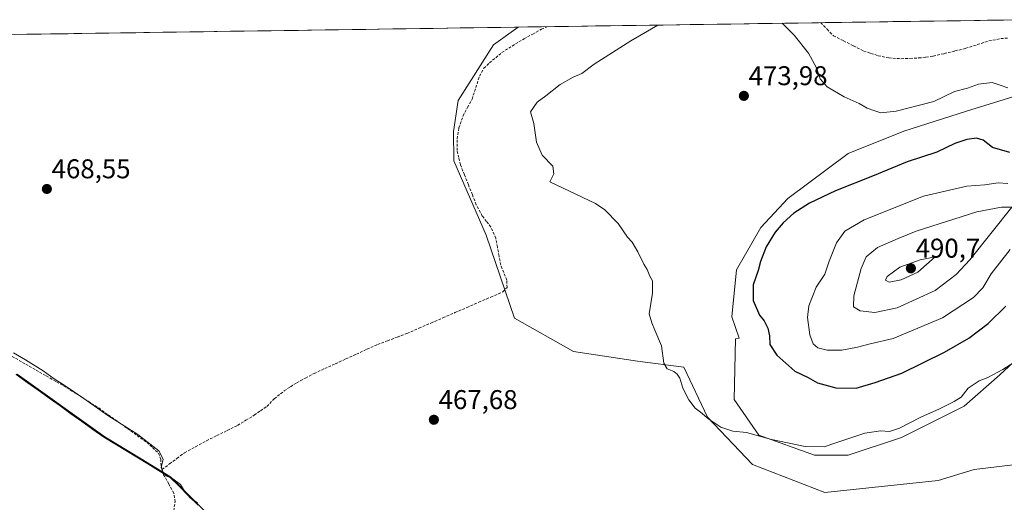
# Model space of a CAD drawing. Units: metres. Extents: x 603096 to 605333, y 4646148 to 4648254.
# Drawn here: x 603486 to 603850, y 4648055 to 4648233 of the extents above; entities that cross this region are included whole.
import ezdxf
from ezdxf.enums import TextEntityAlignment as Align

# ---------------------------------------------------------------- set-up
doc = ezdxf.new("R2010")
doc.units = ezdxf.units.M
doc.header["$MEASUREMENT"] = 0
doc.linetypes.add('TRAZOSX2', pattern=[1.5, 1, -0.5])
for name, color, linetype, lineweight in [('Carátula', 7, 'Continuous', 5), ('Comunidad autónoma', 142, 'Continuous', 30), ('Corriente artificial lineal', 5, 'TRAZOSX2', 13), ('Cultivos herbáceos CxS', 92, 'Continuous', 0), ('Curva de nivel maestra', 36, 'Continuous', 30), ('Curva de nivel normal', 36, 'Continuous', 0), ('Matorral CxS', 135, 'Continuous', 0), ('Municipio', 9, 'Continuous', 13), ('Municipio CxS', 142, 'Continuous', 0), ('Provincia', 19, 'Continuous', 0), ('Punto de cota en terreno', 7, 'Continuous', 0), ('Rótulo de punto de cota en terreno', 19, 'Continuous', 0)]:
    doc.layers.add(name, color=color, linetype=linetype, lineweight=lineweight)
doc.styles.add('Arial', font='txt', dxfattribs={"height": 0.2})

# ---------------------------------------------------------------- blocks, each defined once
blk = doc.blocks.new('*U153')
at = {"layer": 'Matorral CxS', "color": 135, "linetype": 'Continuous', "lineweight": 0}
blk.add_polyline3d([(603861.0877, 4648114.0505, 469.6529), (603847.8869, 4648101.6761, 468.5064), (603834.6865, 4648090.1267, 468.2102), (603811.5857, 4648078.5773, 468.1785), (603791.7855, 4648071.9777, 468.2005), (603791.7855, 4648071.9777, 468.2005), (603779.4107, 4648071.9779, 468.8784), (603758.7867, 4648079.4025, 469.6573), (603749.7127, 4648092.6017, 470.9508), (603750.2603, 4648114.9755, 473.2417), (603751.5151, 4648115.2491, 473.4407), (603748.8901, 4648123.1253, 473.5406), (603750.5415, 4648140.4495, 474.1722), (603759.6175, 4648156.1235, 474.7841), (603769.5181, 4648166.8481, 474.5646), (603791.7939, 4648183.3471, 472.9846), (603812.4195, 4648191.5969, 472.6864), (603835.5195, 4648199.0209, 472.2976), (603859.4449, 4648206.4459, 471.8071)], dxfattribs=at)
blk = doc.blocks.new('*U154')
at = {"layer": 'Cultivos herbáceos CxS', "color": 92, "linetype": 'Continuous', "lineweight": 0}
for points in [[(603854.2805, 4647772.5025, 465.7282), (603831.0119, 4647797.8923, 466.0877), (603808.8735, 4647823.8021, 466.319), (603776.9051, 4647854.8019, 467.4939), (603749.7461, 4647875.9517, 468.8588), (603734.6373, 4647884.2257, 469.5466), (603722.0265, 4647891.1317, 469.974), (603703.6025, 4647903.3779, 469.9025), (603698.7373, 4647906.6117, 469.8587), (603690.0347, 4647914.1985, 469.6612), (603673.8583, 4647928.3015, 469.6844), (603652.2297, 4647954.5913, 469.754), (603629.6921, 4647978.1213, 469.7628), (603627.6811, 4647980.2211, 469.828), (603600.7521, 4648003.5309, 469.8755), (603587.0327, 4648015.8207, 469.9699), (603577.7335, 4648029.5507, 469.9553), (603567.6389, 4648038.4989, 470.0929), (603562.5941, 4648042.9705, 470.1414), (603541.5353, 4648064.0603, 470.0721), (603530.6415, 4648070.6577, 470.7449), (603517.2457, 4648078.7703, 470.8959), (603484.8567, 4648101.9001, 471.0826)], [(603471.1384, 4648227.1682, 469.0962), (603670.0004, 4648230.0699, 467.3846), (603660.8249, 4648223.5173, 467.5342), (603647.7849, 4648203.0003, 467.7058), (603646.0453, 4648191.5407, 468.6082), (603646.2013, 4648180.7447, 468.3678), (603658.0749, 4648153.2281, 467.8118), (603668.6385, 4648122.6337, 467.7483), (603690.4131, 4648110.2463, 467.9627), (603713.9635, 4648106.7793, 469.1541), (603731.1449, 4648104.4893, 470.6245), (603739.9245, 4648086.0577, 469.8655), (603756.4779, 4648068.5745, 468.7874), (603783.2615, 4648058.2459, 466.9776), (603825.1167, 4648062.6681, 465.8353), (603838.3961, 4648066.6737, 465.6021), (603910.6759, 4648075.3523, 464.3437)]]:
    blk.add_polyline3d(points, dxfattribs=at)
blk = doc.blocks.new('*U156')
at = {"layer": 'Cultivos herbáceos CxS', "color": 92, "linetype": 'Continuous', "lineweight": 0}
blk.add_polyline3d([(603670, 4648230.07, 467.38), (603660.82, 4648223.52, 467.53), (603647.78, 4648203, 467.71), (603646.05, 4648191.54, 468.61), (603646.2, 4648180.74, 468.37), (603658.07, 4648153.23, 467.81), (603668.64, 4648122.63, 467.75), (603690.41, 4648110.25, 467.96), (603713.96, 4648106.78, 469.15), (603731.14, 4648104.49, 470.62), (603739.92, 4648086.06, 469.87), (603756.48, 4648068.57, 468.79), (603783.26, 4648058.25, 466.98), (603825.12, 4648062.67, 465.84), (603838.4, 4648066.67, 465.6), (603910.68, 4648075.35, 464.34)], dxfattribs=at)
blk = doc.blocks.new('*U158')
at = {"layer": 'Cultivos herbáceos CxS', "color": 92, "linetype": 'Continuous', "lineweight": 0}
blk.add_polyline3d([(603670, 4648230.07, 467.38), (603660.82, 4648223.52, 467.53), (603647.78, 4648203, 467.71), (603646.05, 4648191.54, 468.61), (603646.2, 4648180.74, 468.37), (603658.07, 4648153.23, 467.81), (603668.64, 4648122.63, 467.75), (603690.41, 4648110.25, 467.96), (603713.96, 4648106.78, 469.15), (603731.14, 4648104.49, 470.62), (603739.92, 4648086.06, 469.87), (603756.48, 4648068.57, 468.79), (603783.26, 4648058.25, 466.98), (603825.12, 4648062.67, 465.84), (603838.4, 4648066.67, 465.6), (603910.68, 4648075.35, 464.34)], dxfattribs=at)
blk = doc.blocks.new('5PATER')
at = {"layer": 'Carátula', "linetype": 'Continuous', "lineweight": 5}
h = blk.add_hatch(color=250, dxfattribs=at)
edge = h.paths.add_edge_path()
edge.add_ellipse((0, 0.01), major_axis=(-1.33, -1.34), ratio=0.999422, start_angle=0, end_angle=360)

msp = doc.modelspace()

# ---------------------------------------------------------------- linework, layer by layer
at = {"layer": 'Comunidad autónoma', "color": 142, "linetype": 'Continuous', "lineweight": 30}
msp.add_polyline3d([(603484.53, 4648101.9, 471.02), (603488.58, 4648099.01, 470.97), (603492.63, 4648096.12, 470.93), (603496.68, 4648093.23, 471.03), (603500.72, 4648090.34, 470.92), (603504.77, 4648087.44, 470.95), (603508.82, 4648084.55, 470.93), (603512.87, 4648081.66, 470.89), (603516.92, 4648078.77, 470.86), (603520.97, 4648076.32, 470.86), (603525.02, 4648073.87, 470.81), (603529.07, 4648071.41, 470.8), (603533.11, 4648068.96, 470.61), (603537.16, 4648066.51, 470.23), (603541.21, 4648064.06, 469.99), (603544.72, 4648060.54, 469.94), (603548.23, 4648057.03, 469.9), (603551.75, 4648053.52, 470)], dxfattribs=at)
at = {"layer": 'Corriente artificial lineal', "color": 5, "linetype": 'TRAZOSX2', "lineweight": 13}
for points in [[(603538.43, 4648066.74, 470.09), (603541.19, 4648068.8, 469.75), (603543.96, 4648070.86, 469.39), (603546.72, 4648072.92, 469.03), (603550.78, 4648075.14, 468.95), (603554.84, 4648077.35, 468.85), (603558.66, 4648079.24, 468.75), (603562.49, 4648081.13, 468.68), (603566.31, 4648083.02, 468.57), (603569.4, 4648084.9, 468.47), (603572.49, 4648086.78, 468.41), (603574.8, 4648088.41, 468.33), (603577.11, 4648090.03, 468.22), (603579.87, 4648092.81, 468.14), (603583.49, 4648095.76, 468.07), (603585.82, 4648097.28, 468.12), (603588.15, 4648098.79, 468.06), (603591.37, 4648100.49, 467.82), (603594.59, 4648102.18, 467.83), (603598.49, 4648103.97, 467.79), (603602.4, 4648105.75, 467.73), (603606.3, 4648107.54, 467.76), (603610.2, 4648109.32, 467.7), (603614.11, 4648111.11, 467.68), (603618.01, 4648112.89, 467.69), (603621.63, 4648114.25, 467.71), (603625.25, 4648115.61, 467.66), (603628.87, 4648116.97, 467.64), (603633.3, 4648118.89, 467.6), (603637.72, 4648120.81, 467.63), (603642.15, 4648122.72, 467.74), (603646.57, 4648124.64, 467.67), (603651, 4648126.56, 467.63), (603655.42, 4648128.48, 467.72), (603659.85, 4648130.39, 467.66), (603664.27, 4648132.31, 467.79), (603665.88, 4648133.94, 467.92), (603665.7, 4648136.69, 467.97), (603664.62, 4648139.45, 467.96), (603663.54, 4648142.2, 468), (603662.92, 4648145.5, 468.01), (603662.3, 4648148.79, 467.96), (603661.68, 4648152.09, 468.21), (603659.88, 4648156.26, 468.29), (603658.29, 4648158.29, 468.11), (603656.7, 4648160.32, 468.04), (603654.49, 4648164.49, 468.21), (603653.02, 4648168.18, 468.19), (603651.55, 4648171.86, 468.14), (603650.08, 4648175.55, 468.31), (603648.61, 4648179.23, 468.29), (603648.01, 4648181.87, 468.21), (603647.41, 4648184.51, 468.13), (603647.43, 4648188.86, 468.16), (603648.08, 4648192.83, 467.97), (603649.58, 4648197.28, 467.97), (603651.25, 4648200.38, 468), (603652.92, 4648203.47, 468.05), (603654.29, 4648207.74, 467.99), (603655.66, 4648212.01, 467.81), (603657.31, 4648214.86, 467.66), (603659.36, 4648216.86, 467.49), (603661.66, 4648218.78, 467.49), (603663.95, 4648220.7, 467.59), (603666.45, 4648222.29, 467.72), (603668.94, 4648223.87, 467.91), (603672.13, 4648225.69, 467.89), (603675.33, 4648227.51, 467.66), (603678.52, 4648229.33, 467.64), (603680.65, 4648230.22, 467.63), (603680.66, 4648230.23, 467.63)], [(603781.7, 4648231.7, 467.63), (603784.05, 4648229.3, 467.7), (603786.4, 4648226.9, 467.55), (603790.12, 4648225.01, 467.43), (603793.84, 4648223.13, 467.34), (603797.56, 4648221.24, 467.54), (603800.25, 4648220.38, 467.55), (603802.94, 4648219.51, 467.5), (603806.84, 4648218.68, 467.28), (603811.44, 4648218.4, 467.17), (603814.66, 4648218.54, 467.12), (603817.87, 4648218.67, 467.32), (603820.57, 4648218.99, 467.68), (603823.26, 4648219.31, 467.76), (603827.25, 4648220.29, 467.62), (603831.25, 4648221.26, 467.57), (603835.24, 4648222.24, 467.3), (603839.5, 4648223.6, 467.13), (603843.76, 4648224.95, 467.45), (603848.18, 4648225.82, 467.56), (603850.99, 4648226.07, 467.44)], [(603476.71, 4648112.12, 469.93), (603480.5, 4648109.95, 470.13), (603484.29, 4648107.78, 470.18), (603488.08, 4648105.61, 470.22), (603491.87, 4648103.43, 470.23), (603495.66, 4648101.26, 469.95), (603499.45, 4648099.09, 469.92), (603503.24, 4648096.92, 469.89), (603507.17, 4648094.43, 469.95), (603511.09, 4648091.93, 469.85), (603515.02, 4648089.44, 469.86), (603518.56, 4648086.91, 469.84), (603522.1, 4648084.37, 469.96), (603525.65, 4648081.84, 469.99), (603529.19, 4648079.3, 470.14), (603532.73, 4648076.77, 470.03), (603534.9, 4648074.8, 470.04), (603537.06, 4648072.82, 469.98), (603537.94, 4648070.51, 469.95), (603538.04, 4648068.17, 470.01), (603538.43, 4648066.74, 470.09)], [(603542.5, 4648049.95, 470.56), (603543.22, 4648054.77, 470.36), (603542.75, 4648058, 470.27), (603540.86, 4648061.41, 470.22), (603538.96, 4648064.82, 470.19), (603538.43, 4648066.74, 470.09)]]:
    msp.add_polyline3d(points, dxfattribs=at)
at = {"layer": 'Cultivos herbáceos CxS', "color": 92, "linetype": 'Continuous', "lineweight": 0}
for points in [[(603670, 4648230.07, 467.38), (603471.14, 4648227.17, 469.1)], [(603910.68, 4648075.35, 464.34), (603838.4, 4648066.67, 465.6), (603825.12, 4648062.67, 465.84), (603783.26, 4648058.25, 466.98), (603756.48, 4648068.57, 468.79), (603739.92, 4648086.06, 469.87), (603731.14, 4648104.49, 470.62), (603713.96, 4648106.78, 469.15), (603690.41, 4648110.25, 467.96), (603668.64, 4648122.63, 467.75), (603658.07, 4648153.23, 467.81), (603646.2, 4648180.74, 468.37), (603646.05, 4648191.54, 468.61), (603647.78, 4648203, 467.71), (603660.82, 4648223.52, 467.53), (603670, 4648230.07, 467.38), (603857.74, 4648232.81, 465.88)], [(603857.74, 4648232.81, 465.88), (603670, 4648230.07, 467.38)], [(603859.44, 4648206.45, 471.81), (603835.52, 4648199.02, 472.3), (603812.42, 4648191.6, 472.69), (603791.79, 4648183.35, 472.98), (603769.52, 4648166.85, 474.56), (603759.62, 4648156.12, 474.78), (603750.54, 4648140.45, 474.17), (603748.89, 4648123.13, 473.54), (603751.52, 4648115.25, 473.44), (603750.26, 4648114.98, 473.24), (603749.71, 4648092.6, 470.95), (603758.79, 4648079.4, 469.66), (603779.41, 4648071.98, 468.88), (603791.79, 4648071.98, 468.2), (603811.59, 4648078.58, 468.18), (603834.69, 4648090.13, 468.21), (603847.89, 4648101.68, 468.51), (603861.09, 4648114.05, 469.65)], [(603859.44, 4648206.45, 471.81), (603835.52, 4648199.02, 472.3), (603812.42, 4648191.6, 472.69), (603791.79, 4648183.35, 472.98), (603769.52, 4648166.85, 474.56), (603759.62, 4648156.12, 474.78), (603750.54, 4648140.45, 474.17), (603748.89, 4648123.13, 473.54), (603751.52, 4648115.25, 473.44), (603750.26, 4648114.98, 473.24), (603749.71, 4648092.6, 470.95), (603758.79, 4648079.4, 469.66), (603779.41, 4648071.98, 468.88), (603791.79, 4648071.98, 468.2), (603811.59, 4648078.58, 468.18), (603834.69, 4648090.13, 468.21), (603847.89, 4648101.68, 468.51), (603861.09, 4648114.05, 469.65)], [(603484.86, 4648101.9, 471.08), (603517.25, 4648078.77, 470.9), (603530.64, 4648070.66, 470.74), (603541.54, 4648064.06, 470.07), (603562.59, 4648042.97, 470.14), (603567.64, 4648038.5, 470.09), (603577.73, 4648029.55, 469.96), (603587.03, 4648015.82, 469.97), (603600.75, 4648003.53, 469.88), (603627.68, 4647980.22, 469.83), (603629.69, 4647978.12, 469.76), (603652.23, 4647954.59, 469.75), (603673.86, 4647928.3, 469.68), (603690.03, 4647914.2, 469.66), (603698.74, 4647906.61, 469.86), (603703.6, 4647903.38, 469.9), (603722.03, 4647891.13, 469.97), (603734.64, 4647884.23, 469.55), (603749.75, 4647875.95, 468.86), (603776.91, 4647854.8, 467.49), (603808.87, 4647823.8, 466.32), (603831.01, 4647797.89, 466.09), (603854.28, 4647772.5, 465.73)], [(603484.86, 4648101.9, 471.08), (603517.25, 4648078.77, 470.9), (603530.64, 4648070.66, 470.74), (603541.54, 4648064.06, 470.07), (603562.59, 4648042.97, 470.14), (603567.64, 4648038.5, 470.09), (603577.73, 4648029.55, 469.96), (603587.03, 4648015.82, 469.97), (603600.75, 4648003.53, 469.88), (603627.68, 4647980.22, 469.83), (603629.69, 4647978.12, 469.76), (603652.23, 4647954.59, 469.75), (603673.86, 4647928.3, 469.68), (603690.03, 4647914.2, 469.66), (603698.74, 4647906.61, 469.86), (603703.6, 4647903.38, 469.9), (603722.03, 4647891.13, 469.97), (603734.64, 4647884.23, 469.55), (603749.75, 4647875.95, 468.86), (603776.91, 4647854.8, 467.49), (603808.87, 4647823.8, 466.32), (603831.01, 4647797.89, 466.09), (603854.28, 4647772.5, 465.73)], [(603484.86, 4648101.9, 471.08), (603517.25, 4648078.77, 470.9), (603530.64, 4648070.66, 470.74), (603541.54, 4648064.06, 470.07), (603562.59, 4648042.97, 470.14), (603567.64, 4648038.5, 470.09), (603577.73, 4648029.55, 469.96), (603587.03, 4648015.82, 469.97), (603600.75, 4648003.53, 469.88), (603627.68, 4647980.22, 469.83), (603629.69, 4647978.12, 469.76), (603652.23, 4647954.59, 469.75), (603673.86, 4647928.3, 469.68), (603690.03, 4647914.2, 469.66), (603698.74, 4647906.61, 469.86), (603703.6, 4647903.38, 469.9), (603722.03, 4647891.13, 469.97), (603734.64, 4647884.23, 469.55), (603749.75, 4647875.95, 468.86), (603776.91, 4647854.8, 467.49), (603808.87, 4647823.8, 466.32), (603831.01, 4647797.89, 466.09), (603854.28, 4647772.5, 465.73)]]:
    msp.add_polyline3d(points, dxfattribs=at)
at = {"layer": 'Curva de nivel maestra', "color": 36, "linetype": 'Continuous', "lineweight": 30}
for points in [[(603851.51, 4648183.79, 475), (603845.09, 4648185.64, 475), (603841.65, 4648188.31, 475), (603839.26, 4648189.02, 475), (603835.61, 4648188.6, 475), (603831.28, 4648187.04, 475), (603824.62, 4648183.94, 475), (603813.62, 4648180.38, 475), (603800.86, 4648174.99, 475), (603787.16, 4648169.63, 475), (603777.49, 4648165.08, 475), (603771.8, 4648161.39, 475), (603767.86, 4648157.85, 475), (603764.88, 4648154.36, 475), (603761.57, 4648148.89, 475), (603759.47, 4648143.56, 475), (603758.63, 4648140.22, 475), (603756.8, 4648134.97, 475), (603756.7, 4648129.18, 475), (603759.09, 4648123.7, 475), (603760.78, 4648121.6, 475), (603762.21, 4648118.97, 475), (603762.8, 4648116.14, 475), (603762.88, 4648112.92, 475), (603765.46, 4648108.93, 475), (603772.09, 4648103.05, 475), (603777.11, 4648100.75, 475), (603780.55, 4648098.79, 475), (603787.26, 4648096.86, 475), (603794.74, 4648096.71, 475)], [(603794.74, 4648096.71, 475), (603801.82, 4648098.84, 475), (603811.61, 4648102.29, 475), (603827.38, 4648110.02, 475), (603836.37, 4648115.19, 475), (603843.5, 4648120.64, 475), (603850.08, 4648127.03, 475)]]:
    msp.add_polyline3d(points, dxfattribs=at)
at = {"layer": 'Curva de nivel normal', "color": 36, "linetype": 'Continuous', "lineweight": 0}
for points in [[(603721.53, 4648230.82, 470), (603711.5, 4648225.02, 470), (603698.05, 4648216.36, 470), (603693.48, 4648212.96, 470), (603690.3, 4648211.61, 470), (603685.45, 4648208.84, 470), (603680.22, 4648204.66, 470), (603677, 4648202.36, 470), (603674.45, 4648198.79, 470), (603675.68, 4648194.46, 470), (603676.76, 4648187.63, 470), (603678.81, 4648182.79, 470), (603682.74, 4648178.71, 470), (603683.07, 4648175.93, 470), (603681.61, 4648172.89, 470), (603698.47, 4648164.92, 470), (603701.96, 4648162.57, 470), (603706.86, 4648157.6, 470), (603710.27, 4648152.55, 470), (603712, 4648150.61, 470), (603714.16, 4648147.11, 470), (603716.32, 4648142.6, 470), (603717.65, 4648140.6, 470), (603718.58, 4648138.17, 470), (603719.59, 4648136.37, 470), (603719.54, 4648131.89, 470), (603718.29, 4648124.23, 470), (603719.33, 4648120.92, 470), (603720.38, 4648118.2, 470), (603722.87, 4648112.45, 470), (603723.75, 4648106.03, 470), (603724.96, 4648103.88, 470), (603727.42, 4648102.91, 470), (603728.73, 4648101.98, 470), (603729.61, 4648100.41, 470), (603730.76, 4648096.78, 470), (603732.98, 4648092.45, 470), (603735.38, 4648089.32, 470), (603737.3, 4648087.91, 470), (603740.37, 4648085.32, 470), (603744.8, 4648082.42, 470), (603749.2, 4648080.84, 470), (603754.34, 4648080.4, 470), (603763.46, 4648077.77, 470), (603776, 4648075.28, 470), (603782.92, 4648075.08, 470), (603787.61, 4648076.72, 470), (603797.99, 4648080.18, 470), (603803.76, 4648081.04, 470), (603807.13, 4648080.78, 470), (603810.84, 4648081.93, 470), (603818.71, 4648086.03, 470), (603825.55, 4648089.08, 470), (603830.94, 4648091.86, 470), (603833.61, 4648093.49, 470), (603836.11, 4648096.82, 470), (603840.19, 4648099.49, 470), (603843.44, 4648100.68, 470), (603848.9, 4648103.64, 470), (603858.79, 4648109.92, 470)], [(603850.85, 4648207.7, 470), (603848.02, 4648208.68, 470), (603845.04, 4648209.63, 470), (603840.02, 4648208.97, 470), (603835.89, 4648207.59, 470), (603831.16, 4648206.26, 470), (603823.47, 4648202.64, 470), (603809.58, 4648199.05, 470), (603803.92, 4648198.45, 470), (603801.71, 4648199.22, 470), (603798.89, 4648200.17, 470), (603795.92, 4648201.86, 470), (603790.41, 4648204.35, 470), (603784.08, 4648208.02, 470), (603781.54, 4648211.01, 470), (603780.16, 4648215.06, 470), (603777.17, 4648220.47, 470), (603771.94, 4648227.09, 470), (603767.43, 4648231.49, 470)], [(603850.75, 4648172.29, 480), (603847.24, 4648172.54, 480), (603842.34, 4648171.78, 480), (603835.71, 4648171.34, 480), (603819.61, 4648167.65, 480), (603797.78, 4648158.88, 480), (603790.61, 4648154.68, 480), (603787.57, 4648150.46, 480), (603784.83, 4648143.62, 480), (603783.26, 4648138.89, 480), (603780.04, 4648134.1, 480), (603777.32, 4648127.22, 480), (603776.8, 4648122.86, 480), (603777.66, 4648116.5, 480), (603778.94, 4648113.13, 480), (603780.68, 4648111.69, 480), (603784.04, 4648110.77, 480)], [(603801.68, 4648124.69, 485), (603809.87, 4648126.42, 485), (603823.93, 4648132.78, 485), (603831.78, 4648138.79, 485), (603836.76, 4648144.14, 485), (603852.28, 4648163.56, 485), (603848.44, 4648163.64, 485), (603839.33, 4648161.91, 485), (603816.91, 4648154.75, 485), (603810.26, 4648152, 485), (603802.7, 4648148.75, 485), (603798.53, 4648145.22, 485), (603796.58, 4648140.89, 485), (603793.93, 4648130.87, 485), (603793.8, 4648126.85, 485), (603796.26, 4648125.31, 485), (603801.68, 4648124.69, 485)], [(603784.04, 4648110.77, 480), (603789.48, 4648110.85, 480), (603795.24, 4648111.84, 480), (603799.94, 4648113.12, 480), (603808.46, 4648115.04, 480), (603826.69, 4648122.7, 480), (603838.13, 4648130.18, 480), (603841.61, 4648133.86, 480), (603844.69, 4648138.95, 480), (603851.61, 4648147.9, 480)], [(603807.01, 4648135.95, 490), (603811.42, 4648136.77, 490), (603817.53, 4648139.61, 490), (603824, 4648145.28, 490), (603818.37, 4648144.19, 490), (603810.94, 4648141.39, 490), (603806.23, 4648137.98, 490), (603805.57, 4648136.62, 490), (603807.01, 4648135.95, 490)], [(603483.53, 4648109.82, 470), (603487.99, 4648107.28, 470), (603494.54, 4648103.16, 470), (603498.53, 4648100.15, 470), (603502.27, 4648097.92, 470), (603509.56, 4648092.96, 470), (603518.36, 4648086.71, 470), (603529.48, 4648079.6, 470), (603537.28, 4648073.65, 470), (603538.77, 4648070.56, 470), (603538.05, 4648067.43, 470), (603538.75, 4648065.92, 470), (603539.92, 4648064.43, 470), (603542.4, 4648063.28, 470), (603545.19, 4648061.16, 470), (603546.7, 4648058.78, 470), (603548.82, 4648056.3, 470), (603551.5, 4648054.46, 470)]]:
    msp.add_polyline3d(points, dxfattribs=at)
at = {"layer": 'Matorral CxS', "color": 135, "linetype": 'Continuous', "lineweight": 0}
msp.add_polyline3d([(603859.44, 4648206.45, 471.81), (603835.52, 4648199.02, 472.3), (603812.42, 4648191.6, 472.69), (603791.79, 4648183.35, 472.98), (603769.52, 4648166.85, 474.56), (603759.62, 4648156.12, 474.78), (603750.54, 4648140.45, 474.17), (603748.89, 4648123.13, 473.54), (603751.52, 4648115.25, 473.44), (603750.26, 4648114.98, 473.24), (603749.71, 4648092.6, 470.95), (603758.79, 4648079.4, 469.66), (603779.41, 4648071.98, 468.88), (603791.79, 4648071.98, 468.2), (603811.59, 4648078.58, 468.18), (603834.69, 4648090.13, 468.21), (603847.89, 4648101.68, 468.51), (603861.09, 4648114.05, 469.65)], dxfattribs=at)
at = {"layer": 'Municipio', "color": 9, "linetype": 'Continuous', "lineweight": 13}
msp.add_polyline3d([(603484.53, 4648101.9, 471.02), (603488.58, 4648099.01, 470.97), (603492.63, 4648096.12, 470.93), (603496.68, 4648093.23, 471.03), (603500.72, 4648090.34, 470.92), (603504.77, 4648087.44, 470.95), (603508.82, 4648084.55, 470.93), (603512.87, 4648081.66, 470.89), (603516.92, 4648078.77, 470.86), (603520.97, 4648076.32, 470.86), (603525.02, 4648073.87, 470.81), (603529.07, 4648071.41, 470.8), (603533.11, 4648068.96, 470.61), (603537.16, 4648066.51, 470.23), (603541.21, 4648064.06, 469.99), (603544.72, 4648060.54, 469.94), (603548.23, 4648057.03, 469.9), (603551.75, 4648053.52, 470)], dxfattribs=at)
at = {"layer": 'Municipio CxS', "color": 142, "linetype": 'Continuous', "lineweight": 0}
for points in [[(603483.82, 4648227.35, 469.24), (603488.81, 4648227.43, 469.16), (603493.8, 4648227.5, 469.11), (603498.8, 4648227.57, 468.99), (603503.79, 4648227.64, 468.73), (603508.78, 4648227.72, 468.66), (603513.77, 4648227.79, 468.75), (603518.77, 4648227.86, 468.88), (603523.76, 4648227.94, 468.85), (603528.75, 4648228.01, 468.69), (603533.74, 4648228.08, 468.64), (603538.74, 4648228.15, 468.52), (603543.73, 4648228.23, 468.47), (603548.72, 4648228.3, 468.39), (603553.72, 4648228.37, 468.35), (603558.71, 4648228.45, 468.29), (603563.7, 4648228.52, 468.05), (603568.69, 4648228.59, 467.81), (603573.69, 4648228.66, 467.73), (603578.68, 4648228.74, 467.66), (603583.67, 4648228.81, 467.59), (603588.67, 4648228.88, 467.48), (603593.66, 4648228.96, 467.35), (603598.65, 4648229.03, 467.28), (603603.64, 4648229.1, 467.22), (603608.64, 4648229.17, 467.19), (603613.63, 4648229.25, 467.16), (603618.62, 4648229.32, 467.12), (603623.62, 4648229.39, 467.07), (603628.61, 4648229.47, 466.96), (603633.6, 4648229.54, 466.66), (603638.59, 4648229.61, 466.39), (603643.59, 4648229.68, 466.41), (603648.58, 4648229.76, 466.42), (603653.57, 4648229.83, 466.43), (603658.57, 4648229.9, 466.46), (603663.56, 4648229.98, 466.5), (603668.55, 4648230.05, 466.6), (603673.54, 4648230.12, 466.95), (603678.54, 4648230.19, 467.43), (603683.53, 4648230.27, 467.95), (603688.52, 4648230.34, 468.35), (603693.51, 4648230.41, 468.46), (603698.51, 4648230.49, 468.59), (603703.5, 4648230.56, 468.73), (603708.49, 4648230.63, 468.75), (603713.49, 4648230.7, 468.94), (603718.48, 4648230.78, 469.42), (603723.47, 4648230.85, 469.92), (603728.46, 4648230.92, 470.42), (603733.46, 4648231, 470.74), (603738.45, 4648231.07, 470.68), (603743.44, 4648231.14, 470.54), (603748.44, 4648231.21, 470.45), (603753.43, 4648231.29, 470.49), (603758.42, 4648231.36, 470.41), (603763.41, 4648231.43, 470.21), (603768.41, 4648231.51, 469.82), (603773.4, 4648231.58, 469.24), (603778.39, 4648231.65, 468.44), (603783.39, 4648231.72, 467.43), (603788.38, 4648231.8, 467.03), (603793.37, 4648231.87, 466.92), (603798.36, 4648231.94, 466.8), (603803.36, 4648232.02, 466.62), (603808.35, 4648232.09, 466.49), (603813.34, 4648232.16, 466.34), (603818.34, 4648232.23, 466.23), (603823.33, 4648232.31, 466.19), (603828.32, 4648232.38, 466.12), (603833.31, 4648232.45, 466.06), (603838.31, 4648232.53, 466.05), (603843.3, 4648232.6, 466.03), (603848.29, 4648232.67, 466.02), (603853.29, 4648232.74, 466.02)], [(603551.75, 4648053.52, 470), (603548.23, 4648057.03, 469.9), (603544.72, 4648060.54, 469.94), (603541.21, 4648064.06, 469.99), (603537.16, 4648066.51, 470.23), (603533.11, 4648068.96, 470.61), (603529.07, 4648071.41, 470.8), (603525.02, 4648073.87, 470.81), (603520.97, 4648076.32, 470.86), (603516.92, 4648078.77, 470.86), (603512.87, 4648081.66, 470.89), (603508.82, 4648084.55, 470.93), (603504.77, 4648087.44, 470.95), (603500.72, 4648090.34, 470.92), (603496.68, 4648093.23, 471.03), (603492.63, 4648096.12, 470.93), (603488.58, 4648099.01, 470.97), (603484.53, 4648101.9, 471.02)]]:
    msp.add_polyline3d(points, dxfattribs=at)
at = {"layer": 'Provincia', "color": 19, "linetype": 'Continuous', "lineweight": 0}
msp.add_polyline3d([(603484.53, 4648101.9, 471.02), (603488.58, 4648099.01, 470.97), (603492.63, 4648096.12, 470.93), (603496.68, 4648093.23, 471.03), (603500.72, 4648090.34, 470.92), (603504.77, 4648087.44, 470.95), (603508.82, 4648084.55, 470.93), (603512.87, 4648081.66, 470.89), (603516.92, 4648078.77, 470.86), (603520.97, 4648076.32, 470.86), (603525.02, 4648073.87, 470.81), (603529.07, 4648071.41, 470.8), (603533.11, 4648068.96, 470.61), (603537.16, 4648066.51, 470.23), (603541.21, 4648064.06, 469.99), (603544.72, 4648060.54, 469.94), (603548.23, 4648057.03, 469.9), (603551.75, 4648053.52, 470)], dxfattribs=at)

# ---------------------------------------------------------------- block references
at = {"layer": 'Cultivos herbáceos CxS', "color": 92, "linetype": 'Continuous', "lineweight": 0}
for name in ['*U154', '*U156', '*U158']:
    msp.add_blockref(name, (0, 0), dxfattribs=at)
at = {"layer": 'Matorral CxS', "color": 135, "linetype": 'Continuous', "lineweight": 0}
msp.add_blockref('*U153', (0, 0), dxfattribs=at)
at = {"layer": 'Punto de cota en terreno', "linetype": 'Continuous', "lineweight": 0}
for p in [(603753.31, 4648204.68, 473.98), (603495.87, 4648170.3, 468.55), (603815, 4648141, 490.7), (603638.81, 4648085.09, 467.68)]:
    msp.add_blockref('5PATER', p, dxfattribs=at)

# ---------------------------------------------------------------- texts
at = {"layer": 'Rótulo de punto de cota en terreno', "color": 19, "linetype": 'Continuous', "lineweight": 0, "style": 'Arial'}
for s, p in [('473,98', (603755.07, 4648206.44)), ('468,55', (603497.63, 4648172.06)), ('490,7', (603816.76, 4648142.76)), ('467,68', (603640.57, 4648086.85))]:
    msp.add_text(s, height=7, dxfattribs=at).set_placement(p, align=Align.BOTTOM_LEFT)

doc.saveas('drawing.dxf')
